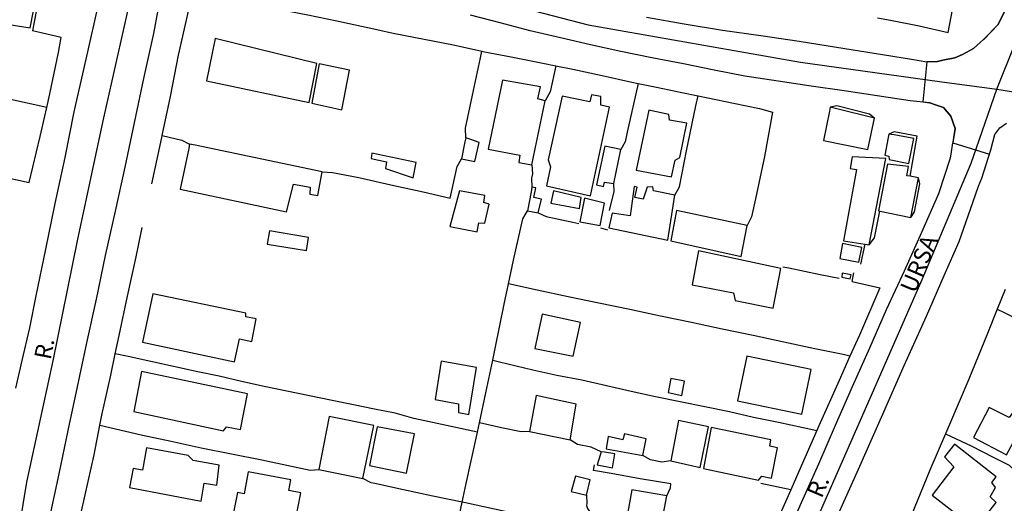
# Model space of a CAD drawing. Units: millimetres. Extents: x 175896 to 178311, y 1668726 to 1671503.
# Drawn here: x 177435 to 177580, y 1670273 to 1670345 of the extents above; entities that cross this region are included whole.
import ezdxf
from ezdxf.enums import TextEntityAlignment as Align

# ---------------------------------------------------------------- set-up
doc = ezdxf.new("R2010")
doc.units = ezdxf.units.MM
doc.header["$MEASUREMENT"] = 0
for name, color, linetype in [('V-CRUZAMENTO', 1, 'Continuous'), ('V-EDIFICACAO', 7, 'Continuous'), ('V-EIXO_DE_LOGRADOURO', 3, 'Continuous'), ('V-LOTE', 1, 'Continuous'), ('V-NOME_DOS_LOGRADOUROS', 7, 'Continuous'), ('V-QUADRA', 21, 'Continuous'), ('V-TESTADA', 5, 'Continuous')]:
    doc.layers.add(name, color=color, linetype=linetype)

msp = doc.modelspace()

# ---------------------------------------------------------------- linework, layer by layer
at = {"layer": 'V-CRUZAMENTO'}
msp.add_lwpolyline([(177580.42, 1670346.06), (177579.43, 1670344.05), (177577.35, 1670341.88), (177576.79, 1670341.39), (177575.82, 1670340.52), (177574.19, 1670339.64), (177573.05, 1670339.11), (177571.28, 1670338.77), (177570.47, 1670338.61), (177568.91, 1670338.54), (177568.3, 1670332.61), (177569.38, 1670332.5), (177570.2, 1670332.2), (177570.64, 1670332.04), (177571.35, 1670331.78), (177572.45, 1670330.53), (177573.11, 1670328.69), (177572.76, 1670326.57), (177578.14, 1670324.9), (177578.3, 1670325.42), (177578.34, 1670325.56), (177578.95, 1670327.8), (177579.71, 1670328.78), (177580.66, 1670329.5)], dxfattribs=at)
at = {"layer": 'V-EDIFICACAO'}
for points in [[(177427.05, 1670353.8), (177425.4, 1670347.05), (177432.78, 1670345.44), (177432.52, 1670344.17), (177436.55, 1670343.57), (177438.08, 1670351.38), (177427.05, 1670353.8)], [(177463.87, 1670342), (177462.6, 1670335.72), (177477.75, 1670332.54), (177478.89, 1670338.31), (177463.87, 1670342)], [(177479.23, 1670338.23), (177478.13, 1670332.42), (177482.54, 1670331.44), (177483.68, 1670337.29), (177479.23, 1670338.23)], [(177506.29, 1670335.85), (177504.17, 1670325.67), (177508.84, 1670324.78), (177508.71, 1670323.68), (177510.62, 1670323.34), (177512.57, 1670332.8), (177511.51, 1670333.09), (177511.89, 1670334.83), (177506.29, 1670335.85)], [(177515.08, 1670333.48), (177513.04, 1670324.06), (177513.34, 1670323.04), (177512.78, 1670320.24), (177519.28, 1670318.76), (177522.07, 1670331.86), (177520.8, 1670332.12), (177520.8, 1670333.43), (177519.4, 1670333.69), (177519.15, 1670332.63), (177515.08, 1670333.48)], [(177554.65, 1670331.86), (177554.53, 1670331.27), (177553.68, 1670326.94), (177560.21, 1670325.59), (177561.19, 1670330.21), (177555.65, 1670331.61), (177554.65, 1670331.86)], [(177527.89, 1670331.4), (177526.02, 1670322.57), (177531.2, 1670321.56), (177531.75, 1670324.02), (177532.47, 1670324.44), (177533.49, 1670329.49), (177530.94, 1670329.95), (177530.81, 1670330.76), (177527.89, 1670331.4)], [(177500.86, 1670327.32), (177500.74, 1670326.74), (177500.23, 1670324.23), (177502.18, 1670323.85), (177502.82, 1670326.65), (177501.61, 1670327.06), (177500.86, 1670327.32)], [(177563.31, 1670327.88), (177563.21, 1670327.38), (177562.71, 1670324.74), (177563.31, 1670324.61), (177563.35, 1670324.1), (177566.28, 1670323.55), (177567, 1670327.2), (177564.09, 1670327.74), (177563.31, 1670327.88)], [(177460.1, 1670326.39), (177459.97, 1670325.76), (177458.7, 1670319.73), (177474.39, 1670316.42), (177475.45, 1670320.49), (177477.87, 1670320.03), (177477.83, 1670319.01), (177479.02, 1670318.8), (177479.65, 1670322.28), (177460.93, 1670326.22), (177460.1, 1670326.39)], [(177520.17, 1670320.37), (177521.18, 1670320.16), (177521.35, 1670320.79), (177522.71, 1670320.58), (177523.73, 1670325.59), (177521.4, 1670326.09), (177520.17, 1670320.37)], [(177486.99, 1670325.08), (177486.87, 1670324.27), (177489.16, 1670323.8), (177489.03, 1670322.79), (177493.1, 1670321.43), (177493.53, 1670323.68), (177486.99, 1670325.08)], [(177559.81, 1670311.64), (177560.42, 1670311.54), (177562.84, 1670324.27), (177557.88, 1670324.52), (177557.62, 1670322.79), (177558.51, 1670322.66), (177556.61, 1670312.14)], [(177566.43, 1670321.65), (177565.98, 1670321.73), (177566.19, 1670323.08), (177563.1, 1670323.46), (177561.78, 1670316.55), (177566.53, 1670315.57), (177567.68, 1670321.43)], [(177510.62, 1670320.03), (177510.5, 1670319.37), (177509.99, 1670316.55), (177511.55, 1670316.25), (177512.02, 1670318.29), (177510.92, 1670318.54), (177511.19, 1670319.95), (177510.62, 1670320.03)], [(177527.63, 1670320.03), (177527.04, 1670318.25), (177525.81, 1670318.5), (177526.15, 1670320.03), (177525.72, 1670320.16), (177525.13, 1670315.83), (177522.46, 1670316.21), (177521.95, 1670314.05), (177530.69, 1670312.22), (177531.7, 1670318.88), (177528.57, 1670319.48), (177528.48, 1670320.11), (177527.63, 1670320.03)], [(177499.93, 1670319.52), (177498.49, 1670314.26), (177502.52, 1670313.45), (177502.77, 1670314.77), (177503.66, 1670314.73), (177504.3, 1670317.53), (177503.54, 1670317.78), (177503.66, 1670318.8), (177499.93, 1670319.52)], [(177513.8, 1670319.48), (177513.42, 1670317.7), (177517.62, 1670316.89), (177517.88, 1670318.54), (177513.8, 1670319.48)], [(177518.38, 1670318.42), (177517.71, 1670314.94), (177520.68, 1670314.39), (177521.35, 1670317.7), (177518.38, 1670318.42)], [(177531.96, 1670316.59), (177531.11, 1670312.1), (177541.5, 1670309.8), (177542.39, 1670314.39), (177531.96, 1670316.59)], [(177471.89, 1670313.62), (177471.55, 1670311.63), (177477.36, 1670310.7), (177477.62, 1670312.6), (177471.89, 1670313.62)], [(177556.48, 1670311.71), (177556.05, 1670309.51), (177558.9, 1670308.96), (177559.32, 1670311.16), (177556.48, 1670311.71)], [(177535.23, 1670310.65), (177534.25, 1670305.65), (177540.36, 1670304.46), (177540.61, 1670303.31), (177546.21, 1670302.21), (177547.36, 1670308.02), (177535.23, 1670310.65)], [(177556.44, 1670307.34), (177556.35, 1670306.75), (177557.62, 1670306.5), (177557.75, 1670307.09), (177556.44, 1670307.34)], [(177454.67, 1670304.29), (177453.14, 1670297.16), (177466.72, 1670294.28), (177467.48, 1670297.67), (177469.26, 1670297.29), (177469.9, 1670300.6), (177468.41, 1670300.9), (177468.41, 1670301.45), (177454.67, 1670304.29)], [(177512.11, 1670301.28), (177511.05, 1670296.23), (177516.69, 1670295.08), (177517.79, 1670300.09), (177512.11, 1670301.28)], [(177497.22, 1670294.36), (177496.33, 1670288.72), (177499.8, 1670288.09), (177499.76, 1670286.77), (177501.29, 1670286.47), (177502.43, 1670293.43), (177497.22, 1670294.36)], [(177542.35, 1670295.08), (177540.99, 1670288.51), (177550.45, 1670286.56), (177551.85, 1670293.13), (177542.35, 1670295.08)], [(177453.01, 1670292.84), (177451.87, 1670286.94), (177465.1, 1670284.1), (177465.53, 1670284.65), (177467.61, 1670284.27), (177468.62, 1670289.53), (177453.01, 1670292.84)], [(177531.11, 1670291.82), (177530.73, 1670289.74), (177532.76, 1670289.32), (177533.15, 1670291.39), (177531.11, 1670291.82)], [(177511.26, 1670289.32), (177510.28, 1670284.01), (177516.26, 1670282.74), (177517.15, 1670288.04), (177511.26, 1670289.32)], [(177578.11, 1670287.53), (177575.78, 1670283.08), (177580.66, 1670280.53), (177583.46, 1670285.71), (177581.55, 1670286.73), (177581.08, 1670286.05), (177578.11, 1670287.53)], [(177480.71, 1670286.22), (177479.19, 1670278.37), (177485.68, 1670277.06), (177487.29, 1670284.86), (177480.71, 1670286.22)], [(177532.26, 1670285.62), (177531.11, 1670279.64), (177535.48, 1670278.67), (177536.71, 1670284.69), (177532.26, 1670285.62)], [(177487.76, 1670284.69), (177486.65, 1670278.96), (177492.13, 1670277.82), (177493.31, 1670283.63), (177487.76, 1670284.69)], [(177524.28, 1670283.63), (177524.03, 1670282.78), (177521.86, 1670283.25), (177521.57, 1670281.43), (177527, 1670280.45), (177527.46, 1670282.91), (177524.28, 1670283.63)], [(177537.09, 1670284.56), (177535.95, 1670278.54), (177544.09, 1670276.8), (177544.56, 1670277.4), (177546, 1670277.1), (177546.89, 1670281.59), (177545.75, 1670281.81), (177545.87, 1670282.74), (177537.09, 1670284.56)], [(177453.74, 1670281.59), (177453.14, 1670278.29), (177451.74, 1670278.54), (177451.23, 1670275.7), (177461.8, 1670273.7), (177462.22, 1670276.38), (177464.09, 1670276.08), (177464.47, 1670279.01), (177460.61, 1670279.69), (177459.89, 1670280.45), (177453.74, 1670281.59)], [(177520.84, 1670281), (177520.68, 1670280.47), (177520.25, 1670279.09), (177522.5, 1670278.63), (177522.88, 1670280.7), (177521.35, 1670280.93), (177520.84, 1670281)], [(177572.98, 1670282.1), (177571.5, 1670280.24), (177572.9, 1670278.75), (177569.71, 1670274.6), (177576.08, 1670269.63), (177579.13, 1670273.49), (177578.24, 1670274.34), (177579.05, 1670275.7), (177578.49, 1670276.46), (177579.13, 1670277.31), (177572.98, 1670282.1)], [(177468.75, 1670278.03), (177468.16, 1670274.77), (177467.14, 1670274.98), (177466.55, 1670272.05), (177475.62, 1670270.4), (177476.52, 1670274.93), (177474.73, 1670275.27), (177475.03, 1670276.84), (177468.75, 1670278.03)], [(177517.03, 1670277.4), (177516.39, 1670275.15), (177518.68, 1670274.6), (177519.23, 1670276.84), (177517.03, 1670277.4)], [(177524.53, 1670270.68), (177524.41, 1670270.01), (177529.5, 1670269.04), (177530.52, 1670274.51), (177525.38, 1670275.4)]]:
    msp.add_lwpolyline(points, close=True, dxfattribs=at)
at = {"layer": 'V-EIXO_DE_LOGRADOURO'}
for points in [[(177579.27, 1670334.48), (177581.97, 1670341.24), (177583.01, 1670343.84), (177587.93, 1670374.77), (177590.81, 1670392.79), (177594.72, 1670414.04), (177601.54, 1670456.31), (177607.21, 1670477.02), (177613.72, 1670497.12), (177619.08, 1670514.85), (177620.78, 1670521.33), (177621.81, 1670525.22)], [(177420.87, 1670214.19), (177423.65, 1670222.47), (177424.7, 1670225.6), (177429.31, 1670243.01), (177433.41, 1670260.32), (177436.07, 1670276.5), (177439.96, 1670294.42), (177443.55, 1670312.13), (177447.34, 1670329.84), (177451.34, 1670347.55), (177452.31, 1670351.31), (177454.2, 1670358.59)], [(177454.2, 1670358.59), (177456.83, 1670358.35), (177462.48, 1670357.8), (177463.18, 1670357.73), (177485.93, 1670352.61), (177518.92, 1670344.01), (177550.27, 1670338.48), (177570.77, 1670335.65), (177579.27, 1670334.48)], [(177519.12, 1670195.16), (177519.41, 1670196.06), (177520.74, 1670201.48), (177520.8, 1670201.63), (177527.6, 1670218.35), (177535.79, 1670235.53), (177544.79, 1670253.53), (177552.87, 1670271.43), (177560.54, 1670288.92), (177568.21, 1670306.41), (177575.47, 1670323.59), (177576.26, 1670325.84), (177579.27, 1670334.48)], [(177579.27, 1670334.48), (177581.42, 1670334.18), (177585.5, 1670333.12), (177590.85, 1670331.72), (177618.51, 1670325.17), (177651.91, 1670317.39), (177685.31, 1670309.81), (177690.64, 1670307.35), (177700.55, 1670303.42)]]:
    msp.add_lwpolyline(points, dxfattribs=at)
at = {"layer": 'V-LOTE'}
for points in [[(177561.65, 1670345.03), (177563.54, 1670344.67), (177567.78, 1670343.83), (177572.05, 1670342.86), (177573.4, 1670349.83), (177574.83, 1670356.75), (177575.29, 1670358.79)], [(177456.06, 1670327.66), (177457.25, 1670333.43), (177458.43, 1670339.51), (177459.81, 1670345.59), (177460.63, 1670349.17), (177464.82, 1670348.2), (177469.01, 1670347.25), (177473.23, 1670346.3), (177477.55, 1670345.46), (177481.84, 1670344.57), (177486.13, 1670343.65), (177490.4, 1670342.73), (177494.72, 1670341.89), (177499.06, 1670341.05), (177503.23, 1670340.11)], [(177439.01, 1670331.82), (177439.45, 1670333.8), (177440.73, 1670339.93), (177441.14, 1670342.15), (177436.9, 1670343.1)], [(177500.86, 1670327.32), (177500.82, 1670328.74), (177501.86, 1670333.62), (177503.02, 1670339.11), (177503.23, 1670340.11)], [(177503.23, 1670340.11), (177503.38, 1670340.08), (177507.8, 1670339.21), (177512.22, 1670338.34), (177514.16, 1670337.96)], [(177514.16, 1670337.96), (177513.29, 1670334.1), (177512.57, 1670332.8)], [(177514.16, 1670337.96), (177516.64, 1670337.47), (177521.01, 1670336.5), (177525.38, 1670335.55), (177526.28, 1670335.36)], [(177526.28, 1670335.36), (177524.67, 1670328.18), (177524.38, 1670326.75), (177523.73, 1670325.59)], [(177526.28, 1670335.36), (177529.01, 1670334.78), (177532.77, 1670334.01), (177535.15, 1670333.53)], [(177439.01, 1670331.82), (177433.64, 1670333), (177432.44, 1670333.23)], [(177531.7, 1670318.88), (177532.41, 1670320.1), (177533.42, 1670325.41), (177534.8, 1670332.03), (177535.15, 1670333.53)], [(177535.15, 1670333.53), (177536.58, 1670333.24), (177540.39, 1670332.45), (177544.2, 1670331.66), (177546.12, 1670331.12), (177544.93, 1670324.57), (177543.6, 1670318.34), (177543.04, 1670315.64), (177542.39, 1670314.39)], [(177429.85, 1670322.53), (177430.97, 1670321.91), (177432.35, 1670321.6), (177436.4, 1670320.72), (177438.04, 1670327.52), (177439.01, 1670331.82)], [(177454.54, 1670320.53), (177456, 1670327.35), (177456.06, 1670327.66)], [(177456.06, 1670327.66), (177458.93, 1670326.99), (177460.1, 1670326.39)], [(177479.65, 1670322.28), (177481.17, 1670322.23), (177485.05, 1670321.46), (177489.8, 1670320.41), (177494.55, 1670319.36), (177498.56, 1670318.44), (177499.61, 1670323.09), (177500.23, 1670324.23)], [(177510.62, 1670323.34), (177510.7, 1670322.03), (177510.57, 1670321.37), (177510.62, 1670320.03)], [(177522.08, 1670316.59), (177522.74, 1670319.38), (177522.71, 1670320.58)], [(177507.18, 1670305.8), (177507.92, 1670309.28), (177509.3, 1670315.38), (177509.99, 1670316.55)], [(177511.55, 1670316.25), (177512.73, 1670315.71), (177516.64, 1670314.86), (177517.53, 1670314.66)], [(177449.11, 1670295.44), (177449.69, 1670298.13), (177450.94, 1670303.95), (177452.19, 1670309.75), (177453.11, 1670314.09)], [(177520.73, 1670314.04), (177521.8, 1670313.76)], [(177555.95, 1670306.56), (177553.16, 1670307.1), (177548.56, 1670308.07), (177547.67, 1670308.22)], [(177504.84, 1670294.52), (177505.19, 1670296.23), (177506.54, 1670302.77), (177507.18, 1670305.8)], [(177557.57, 1670295.12), (177556.57, 1670295.33), (177552.36, 1670296.19), (177547.81, 1670297.16), (177543.26, 1670298.13), (177538.71, 1670299.1), (177534.16, 1670300.07), (177529.61, 1670301.02), (177525.06, 1670301.97), (177520.51, 1670302.92), (177515.96, 1670303.87), (177511.41, 1670304.82), (177507.18, 1670305.8)], [(177557.89, 1670306.1), (177561.99, 1670305.17), (177558.97, 1670298.2), (177557.57, 1670295.12)], [(177580.47, 1670304.95), (177579.31, 1670302.04)], [(177579.31, 1670302.04), (177577.87, 1670298.44), (177575.11, 1670291.72), (177572.27, 1670285), (177571.69, 1670283.66)], [(177579.31, 1670302.04), (177580.31, 1670301.54), (177582.53, 1670300.41), (177583.54, 1670299.54)], [(177446.85, 1670284.92), (177447.14, 1670286.4), (177448.44, 1670292.28), (177449.11, 1670295.44)], [(177502.59, 1670283.88), (177498.72, 1670284.74), (177495.96, 1670285.33), (177493.2, 1670285.92), (177490.44, 1670286.69), (177487.37, 1670287.28), (177484.3, 1670287.94), (177481.13, 1670288.58), (177477.78, 1670289.27), (177474.43, 1670289.96), (177471.08, 1670290.65), (177467.76, 1670291.34), (177464.44, 1670292.13), (177461.07, 1670292.82), (177457.72, 1670293.56), (177454.37, 1670294.3), (177451.02, 1670295.04), (177449.11, 1670295.44)], [(177502.89, 1670285.28), (177503.84, 1670289.69), (177504.84, 1670294.52)], [(177504.84, 1670294.52), (177505.84, 1670294.28), (177510.75, 1670293.08), (177514.28, 1670292.31), (177517.99, 1670291.62), (177521.62, 1670290.75), (177525.25, 1670289.96), (177528.88, 1670289.17), (177532.51, 1670288.43), (177536.14, 1670287.69), (177539.77, 1670286.95), (177543.35, 1670286.11), (177547, 1670285.34), (177550.65, 1670284.57), (177552.7, 1670284.15)], [(177557.57, 1670295.12), (177555.95, 1670291.53), (177552.99, 1670284.81), (177552.7, 1670284.15)], [(177502.59, 1670283.88), (177502.89, 1670285.28)], [(177510.28, 1670284.01), (177509.02, 1670283.95), (177506.14, 1670284.54), (177502.89, 1670285.28)], [(177444.05, 1670271.79), (177444.69, 1670274.62), (177445.99, 1670280.52), (177446.85, 1670284.92)], [(177446.85, 1670284.92), (177452.95, 1670283.51), (177457.37, 1670282.54), (177461.79, 1670281.59), (177466.26, 1670280.7), (177470.73, 1670279.81), (177475.13, 1670278.86), (177477.89, 1670278.28), (177479.19, 1670278.37)], [(177500.33, 1670273.58), (177500.9, 1670276.3), (177502.41, 1670283.02), (177502.59, 1670283.88)], [(177552.7, 1670284.15), (177550.03, 1670278.09), (177548.84, 1670275.38)], [(177571.69, 1670283.66), (177569.36, 1670278.26), (177566.6, 1670271.52), (177566.27, 1670270.7)], [(177571.69, 1670283.66), (177575.45, 1670281.86), (177578.7, 1670280.2), (177581.05, 1670279.02), (177583.84, 1670276.41), (177584.76, 1670275.53), (177585.62, 1670274.09)], [(177520.84, 1670281), (177519.35, 1670281.67), (177517.34, 1670282.09), (177516.26, 1670282.74)], [(177531.11, 1670279.64), (177529.8, 1670279.44), (177528.1, 1670279.79), (177527, 1670280.45)], [(177530.52, 1670274.51), (177531.06, 1670275.66), (177531.13, 1670276.24), (177526.61, 1670276.98), (177522.32, 1670277.77), (177519.69, 1670278.23), (177519.84, 1670279.05)], [(177500.33, 1670273.58), (177495.97, 1670274.46), (177491.68, 1670275.38), (177487.44, 1670276.3), (177486.88, 1670276.42), (177485.68, 1670277.06)], [(177548.84, 1670275.38), (177547.07, 1670271.37), (177544.11, 1670264.65), (177543.91, 1670264.2)], [(177548.84, 1670275.38), (177544.42, 1670276.3)], [(177498.36, 1670262.55), (177498.27, 1670263.96), (177499.49, 1670269.58), (177500.33, 1670273.58)], [(177509.01, 1670271.37), (177507.82, 1670271.95), (177505.08, 1670272.53), (177500.81, 1670273.48), (177500.33, 1670273.58)], [(177518.68, 1670274.6), (177518.75, 1670273.38), (177518.69, 1670273.08), (177518.82, 1670272.62), (177519.13, 1670272.16), (177519.84, 1670271.78), (177521.58, 1670271.37), (177523.11, 1670271.01), (177524.53, 1670270.68)]]:
    msp.add_lwpolyline(points, dxfattribs=at)
at = {"layer": 'V-QUADRA'}
for points in [[(177434.46, 1670290.39), (177435.38, 1670294.48), (177436.5, 1670299.26), (177437.42, 1670304.01), (177438.85, 1670310.91), (177440.26, 1670317.65), (177441.74, 1670324.42), (177443.07, 1670331.14), (177444.58, 1670337.86), (177446.09, 1670344.58), (177447.55, 1670351.04)], [(177456.06, 1670349.66), (177454.76, 1670342.71), (177453.3, 1670336.07), (177451.92, 1670329.53), (177450.51, 1670322.99), (177449.08, 1670316.48), (177447.65, 1670309.97), (177446.3, 1670303.51), (177444.89, 1670297.05), (177443.48, 1670290.59), (177442.13, 1670284.15), (177440.78, 1670277.74), (177439.43, 1670271.33), (177438.13, 1670264.94), (177436.8, 1670258.55), (177435.47, 1670252.16), (177434.14, 1670245.77)], [(177547.9, 1670267.81), (177550.43, 1670273.51), (177552.96, 1670279.21), (177555.44, 1670284.91), (177555.44, 1670284.91), (177557.92, 1670290.61), (177560.48, 1670296.31), (177562.96, 1670302.01), (177565.62, 1670307.71), (177568.18, 1670313.41), (177570.68, 1670319.11), (177572.42, 1670324.35), (177572.42, 1670324.35), (177572.5, 1670324.93), (177572.5, 1670324.93), (177572.76, 1670326.57), (177572.76, 1670326.57), (177572.78, 1670326.69), (177573.11, 1670328.69), (177572.45, 1670330.53), (177571.35, 1670331.78), (177570.64, 1670332.04), (177570.64, 1670332.04), (177570.2, 1670332.2), (177570.2, 1670332.2), (177569.38, 1670332.5), (177566.47, 1670332.8), (177561.59, 1670333.52), (177556.71, 1670334.24), (177551.83, 1670334.96), (177546.95, 1670335.68), (177542.07, 1670336.4), (177537.5, 1670337.29), (177532.98, 1670338.24), (177528.33, 1670339.11), (177523.76, 1670340.06), (177519.29, 1670341.06), (177514.82, 1670342.06), (177510.35, 1670343.11), (177505.95, 1670344.31), (177501.53, 1670345.41)], [(177527.53, 1670345.15), (177533.07, 1670344.13), (177538.73, 1670343.22), (177544.43, 1670342.43), (177550.05, 1670341.6), (177555.59, 1670340.69), (177561.13, 1670339.82), (177566.67, 1670338.95), (177568.91, 1670338.54), (177570.47, 1670338.61), (177571.28, 1670338.77), (177571.28, 1670338.77), (177573.05, 1670339.11), (177574.19, 1670339.64), (177575.82, 1670340.52), (177576.79, 1670341.39), (177576.79, 1670341.39), (177577.34, 1670341.88), (177577.36, 1670341.9), (177577.36, 1670341.9), (177579.43, 1670344.05), (177580.42, 1670346.06)], [(177555.4, 1670270.76), (177558.82, 1670278.42), (177562.24, 1670286.08), (177565.58, 1670293.74), (177568.85, 1670301.02), (177571.47, 1670307.01), (177573.67, 1670312.01), (177575.38, 1670316.79), (177576.53, 1670320.18), (177577.05, 1670321.39), (177578.3, 1670325.42), (177578.34, 1670325.56), (177578.95, 1670327.8), (177579.71, 1670328.78), (177580.66, 1670329.5)]]:
    msp.add_lwpolyline(points, dxfattribs=at)
at = {"layer": 'V-TESTADA'}
for points in [[(177437.22, 1670352.19), (177438.54, 1670351.76), (177436.9, 1670343.1)], [(177561.19, 1670330.21), (177560.45, 1670330.83), (177555.65, 1670332.02), (177554.65, 1670331.86)], [(177566.43, 1670321.65), (177567.49, 1670327.56), (177564.09, 1670328.19), (177563.31, 1670327.88)], [(177566.53, 1670315.57), (177567.07, 1670316.39), (177567.9, 1670320.53), (177567.68, 1670321.43)], [(177560.42, 1670311.54), (177561.17, 1670312.57), (177561.96, 1670316.51)], [(177559.18, 1670308.66), (177559.81, 1670311.64)], [(177557.9, 1670306.1), (177558.16, 1670307.38)]]:
    msp.add_lwpolyline(points, dxfattribs=at)

# ---------------------------------------------------------------- texts
at = {"layer": 'V-NOME_DOS_LOGRADOUROS'}
for s, rotation, p in [('URSA', 67, (177567.91, 1670303.94)), ('R.', 79, (177440.34, 1670294.31)), ('R.', 67, (177554.11, 1670273.7))]:
    msp.add_text(s, height=2.5, rotation=rotation, dxfattribs=at).set_placement(p, align=Align.BOTTOM_LEFT)

doc.saveas('drawing.dxf')
